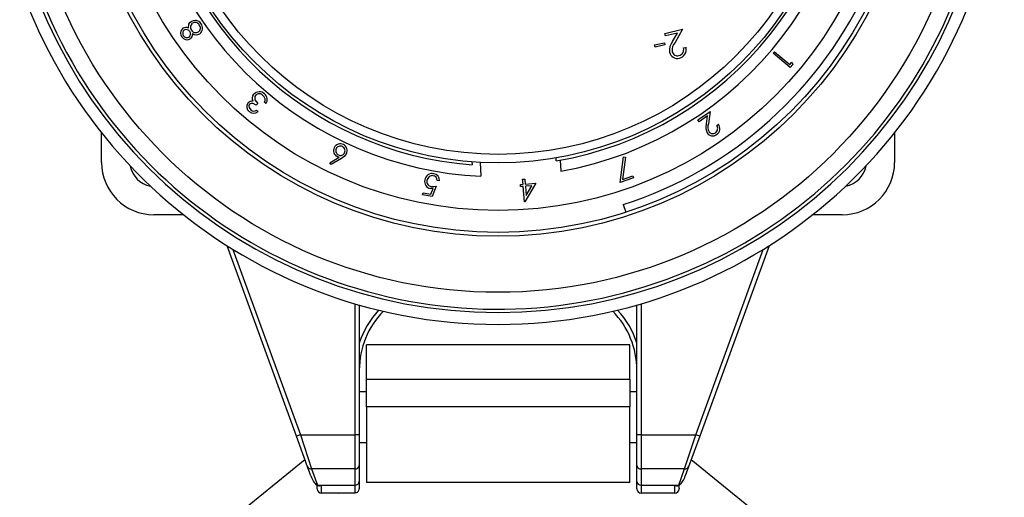
# Model space of a CAD drawing. Units: inches. Extents: x 0 to 10.9, y 0.1 to 8.4.
# Drawn here: x 1.4 to 2.9, y 5.2 to 6 of the extents above; entities that cross this region are included whole.
import ezdxf

# ---------------------------------------------------------------- set-up
doc = ezdxf.new("R2010")
doc.units = ezdxf.units.IN
doc.header["$MEASUREMENT"] = 0
doc.layers.add('LAYER_1', color=179, linetype='Continuous')
doc.styles.add('SLDTEXTSTYLE0', font='TXT', dxfattribs={"width": 0.75})
doc.dimstyles.new('SLDDIMSTYLE1', dxfattribs={"dimtxt": 0.114583, "dimasz": 0.114583, "dimexe": 0, "dimexo": 0.0625, "dimgap": 0.028646, "dimtad": 0, "dimtih": 1, "dimtoh": 1, "dimlfac": 3, "dimrnd": 1e-09, "dimzin": 12, "dimdsep": 46, "dimtxsty": 'SLDTEXTSTYLE0', "dimsah": 1, "dimcen": 0.09, "dimadec": 0, "dimazin": 3, "dimtfac": 1, "dimtdec": 3, "dimtofl": 0, "dimtmove": 0, "dimatfit": 3, "dimfxl": 0, "dimfrac": 2, "dimtolj": 1, "dimtzin": 12, "dimarcsym": 0})

# ---------------------------------------------------------------- blocks, each defined once
blk = doc.blocks.new('_D_3')
at = {"layer": 'LAYER_1', "color": 7}
for p, q in [((2.0998, 7.2673), (0.5694, 7.2673)), ((0.6944, 7.2673), (0.6944, 5.5184)), ((0.6944, 3.5874), (0.6944, 5.3363)), ((1.9515, 3.5874), (0.5694, 3.5874))]:
    blk.add_line(p, q, dxfattribs=at)
for points in [[(0.6944, 7.2673), (0.6768, 7.1527), (0.7121, 7.1527)], [(0.6944, 3.5874), (0.7121, 3.702), (0.6768, 3.702)]]:
    blk.add_solid(points, dxfattribs=at)
at = {"layer": 'LAYER_1', "color": 7, "insert": (0.504, 5.484), "char_height": 0.11458, "attachment_point": 1, "style": 'SLDTEXTSTYLE0'}
blk.add_mtext('11.04', dxfattribs=at)

msp = doc.modelspace()

# ---------------------------------------------------------------- linework, layer by layer
at = {"color": 7, "linetype": 'Continuous', "lineweight": 25}
for p, q in [((2.40915, 5.97149), (2.43666, 5.97784)), ((2.43666, 5.97784), (2.42504, 5.95756)), ((2.41005, 5.96758), (2.40915, 5.97149)), ((2.42875, 5.97189), (2.41005, 5.96758)), ((2.42118, 5.95869), (2.42875, 5.97189)), ((2.3933, 5.95355), (2.40844, 5.95704)), ((2.39408, 5.95019), (2.3933, 5.95355)), ((2.40922, 5.95368), (2.39408, 5.95019)), ((2.40844, 5.95704), (2.40922, 5.95368)), ((2.43823, 5.94889), (2.44211, 5.94979)), ((2.57771, 5.94063), (2.57972, 5.94301)), ((2.57972, 5.94301), (2.60348, 5.92284)), ((2.60418, 5.91816), (2.57771, 5.94063)), ((2.60348, 5.92284), (2.60694, 5.92692)), ((2.60833, 5.92306), (2.60418, 5.91816)), ((2.60694, 5.92692), (2.60833, 5.92306)), ((1.776, 5.8625), (1.77369, 5.85978)), ((1.77402, 5.85191), (1.7764, 5.8499)), ((1.78865, 5.86227), (1.78627, 5.86428)), ((2.46055, 5.83684), (2.47977, 5.85014)), ((2.46244, 5.8341), (2.46055, 5.83684)), ((2.47551, 5.84314), (2.46244, 5.8341)), ((2.47372, 5.83066), (2.47551, 5.84314)), ((2.47977, 5.85014), (2.47703, 5.83097)), ((2.48984, 5.82835), (2.49254, 5.83023)), ((1.53299, 5.77081), (1.53299, 5.81679)), ((2.76659, 5.81679), (2.76659, 5.77081)), ((1.88832, 5.77031), (1.90274, 5.77906)), ((1.90618, 5.77704), (1.89008, 5.76743)), ((2.24034, 5.7732), (2.24012, 5.77782)), ((2.24639, 5.77426), (2.24749, 5.75712)), ((2.3395, 5.73949), (2.34502, 5.77925)), ((2.3482, 5.77884), (2.34346, 5.74439)), ((2.34502, 5.77925), (2.3482, 5.77884)), ((1.89008, 5.76743), (1.88832, 5.77031)), ((2.10903, 5.77171), (2.10925, 5.76708)), ((2.12168, 5.77089), (2.12307, 5.74914)), ((2.18793, 5.74465), (2.19135, 5.74493)), ((2.18858, 5.73669), (2.18793, 5.74465)), ((2.19135, 5.74493), (2.192, 5.73697)), ((2.36024, 5.7469), (2.3395, 5.73949)), ((2.34346, 5.74439), (2.35913, 5.74998)), ((2.35913, 5.74998), (2.36024, 5.7469)), ((2.04517, 5.72128), (2.04857, 5.73028)), ((2.05345, 5.73392), (2.0472, 5.71755)), ((2.05858, 5.74222), (2.05507, 5.74286)), ((2.18444, 5.73635), (2.18858, 5.73669)), ((2.1847, 5.73307), (2.18444, 5.73635)), ((2.18885, 5.73341), (2.1847, 5.73307)), ((2.1908, 5.70953), (2.18885, 5.73341)), ((2.20837, 5.73831), (2.1915, 5.70959)), ((2.192, 5.73697), (2.20837, 5.73831)), ((2.20235, 5.73451), (2.19227, 5.73369)), ((2.19227, 5.73369), (2.19344, 5.71941)), ((2.19344, 5.71941), (2.20235, 5.73451)), ((2.03242, 5.72025), (2.03301, 5.7235)), ((2.0472, 5.71755), (2.03242, 5.72025)), ((2.03301, 5.7235), (2.04517, 5.72128)), ((2.1915, 5.70959), (2.1908, 5.70953)), ((2.34456, 5.70512), (2.3484, 5.69326)), ((1.66034, 5.68945), (1.61436, 5.68945)), ((2.68522, 5.68945), (2.63924, 5.68945)), ((1.83612, 5.34477), (1.72823, 5.6412)), ((2.57135, 5.6412), (2.46346, 5.34477)), ((1.73727, 5.63555), (1.84228, 5.34702)), ((2.45729, 5.34702), (2.56231, 5.63555)), ((1.92735, 5.34702), (1.92735, 5.55092)), ((1.93391, 5.54901), (1.93391, 5.34702)), ((2.36567, 5.34702), (2.36567, 5.54901)), ((2.37223, 5.55092), (2.37223, 5.34702)), ((2.35451, 5.48713), (1.94506, 5.48713)), ((1.94506, 5.43334), (1.94506, 5.48713)), ((2.35451, 5.43334), (2.35451, 5.48713)), ((1.94506, 5.43334), (2.35451, 5.43334)), ((1.94506, 5.39069), (1.94506, 5.43334)), ((2.35451, 5.43334), (2.35451, 5.39069)), ((1.94506, 5.41386), (1.93391, 5.41386)), ((2.36567, 5.41386), (2.35451, 5.41386)), ((2.35451, 5.39069), (1.94506, 5.39069)), ((1.94506, 5.39069), (1.94506, 5.27278)), ((2.35451, 5.27278), (2.35451, 5.39069)), ((1.84228, 5.34702), (1.83612, 5.34477)), ((1.84228, 5.34702), (1.92735, 5.34702)), ((1.84228, 5.34702), (1.85967, 5.29393)), ((1.93391, 5.34702), (1.92735, 5.34702)), ((1.92735, 5.29393), (1.92735, 5.34702)), ((1.93391, 5.34702), (1.93391, 5.29924)), ((2.37223, 5.34702), (2.36567, 5.34702)), ((2.36567, 5.29924), (2.36567, 5.34702)), ((2.37223, 5.34702), (2.45729, 5.34702)), ((2.37223, 5.34702), (2.37223, 5.29393)), ((2.4399, 5.29393), (2.45729, 5.34702)), ((2.46346, 5.34477), (2.45729, 5.34702)), ((1.85351, 5.297), (1.83612, 5.34477)), ((1.93391, 5.33512), (1.94506, 5.33512)), ((2.35451, 5.33512), (2.36567, 5.33512)), ((2.46346, 5.34477), (2.44607, 5.297)), ((1.84944, 5.30816), (1.70771, 5.19304)), ((1.93391, 5.29924), (1.93391, 5.27422)), ((2.36567, 5.27422), (2.36567, 5.29924)), ((2.59186, 5.19304), (2.45013, 5.30816)), ((1.85854, 5.28316), (1.85351, 5.297)), ((1.92735, 5.29393), (1.85967, 5.29393)), ((1.85967, 5.29393), (1.86878, 5.26891)), ((1.92735, 5.26891), (1.92735, 5.29393)), ((2.4399, 5.29393), (2.37223, 5.29393)), ((2.37223, 5.29393), (2.37223, 5.26891)), ((2.4308, 5.26891), (2.4399, 5.29393)), ((2.44607, 5.297), (2.44103, 5.28316)), ((1.86756, 5.26885), (1.86906, 5.26806)), ((1.86878, 5.26891), (1.92735, 5.26891)), ((1.86878, 5.26891), (1.86906, 5.26806)), ((1.92735, 5.25703), (1.92735, 5.26891)), ((1.93391, 5.27422), (1.93391, 5.26321)), ((2.35451, 5.27278), (1.94506, 5.27278)), ((2.36567, 5.26294), (2.36567, 5.27422)), ((2.37223, 5.26891), (2.4308, 5.26891)), ((2.37223, 5.26891), (2.37223, 5.25637)), ((2.43052, 5.26806), (2.4308, 5.26891)), ((2.43052, 5.26806), (2.43202, 5.26885)), ((1.86829, 5.26294), (1.86829, 5.2681)), ((1.87485, 5.26755), (1.87202, 5.26755)), ((1.87485, 5.26755), (1.87485, 5.25637)), ((1.9011, 5.25637), (1.87485, 5.25637)), ((1.9011, 5.25703), (1.92735, 5.25703)), ((1.9011, 5.25703), (1.9011, 5.25637)), ((1.9011, 5.25637), (1.92735, 5.25703)), ((1.93391, 5.26321), (1.93391, 5.26321)), ((2.42472, 5.25637), (2.37223, 5.25637)), ((2.42472, 5.25637), (2.42472, 5.26755)), ((2.42755, 5.26755), (2.42472, 5.26755)), ((2.43052, 5.26806), (2.43128, 5.26294))]:
    msp.add_line(p, q, dxfattribs=at)
at = {"color": 7, "linetype": 'Continuous', "lineweight": 25, "flags": 128}
for points in [[(1.66848, 5.97949), (1.66895, 5.986), (1.67027, 5.98822), (1.67219, 5.98996)], [(1.67219, 5.98996), (1.67609, 5.99166), (1.67944, 5.99182)], [(1.67423, 5.97117), (1.67362, 5.96598), (1.67101, 5.9628)], [(1.76762, 5.87075), (1.76848, 5.87435), (1.77004, 5.8768)], [(1.76858, 5.86606), (1.76774, 5.86863), (1.76762, 5.87075)], [(1.77261, 5.87501), (1.77165, 5.87348), (1.77117, 5.87173), (1.77158, 5.86817), (1.776, 5.8625)], [(1.78731, 5.8697), (1.78596, 5.87289), (1.7841, 5.87489)], [(1.78627, 5.86428), (1.78725, 5.86725), (1.78731, 5.8697)], [(1.76323, 5.86121), (1.76217, 5.85872), (1.76252, 5.85601), (1.76503, 5.85254)], [(1.77369, 5.85978), (1.76859, 5.86254), (1.7657, 5.86267), (1.76434, 5.86215), (1.76323, 5.86121)], [(1.90274, 5.77906), (1.90077, 5.77945), (1.8993, 5.77999)], [(1.91402, 5.78445), (1.91016, 5.77975), (1.90618, 5.77704)], [(2.04857, 5.73028), (2.04624, 5.73019), (2.04442, 5.73037)], [(2.04579, 5.73342), (2.0501, 5.73335), (2.05345, 5.73392)], [(1.86906, 5.26806), (1.87091, 5.26763), (1.87202, 5.26755)], [(2.42755, 5.26755), (2.4295, 5.26778), (2.43052, 5.26806)]]:
    msp.add_lwpolyline(points, dxfattribs=at)
at = {"color": 7, "linetype": 'Continuous', "lineweight": 25}
for radius in [0.73753, 0.6504, 0.64436, 0.61024, 0.53609, 0.52297]:
    msp.add_circle((2.14979, 6.30624), radius, dxfattribs=at)
for centre, radius, start, end in [((2.14979, 6.30624), 0.7874, 102.2689, 77.7311), ((2.14979, 6.30624), 0.76903, 100.7696, 79.2304), ((2.14979, 6.30624), 0.76378, 94.75133, 204.62885), ((2.14979, 6.30624), 0.76378, 204.62885, 85.24867), ((2.14979, 6.30624), 0.63189, 287.95276, 24.12376), ((2.14979, 6.30624), 0.55774, 280.08843, 4.75432), ((2.14979, 6.30624), 0.54068, 279.64095, 3.19984), ((2.14979, 6.30624), 0.54068, 187.64095, 265.69984), ((2.14979, 6.30624), 0.55774, 188.08843, 267.25432), ((1.67839, 5.9808), 0.00763, 30.23666, 123.29869), ((1.67803, 5.98065), 0.01126, 31.00297, 82.80087), ((1.66537, 5.97179), 0.00948, 127.03063, 217.10408), ((1.66527, 5.97173), 0.00602, 128.57978, 220.14159), ((1.66417, 5.97268), 0.00806, 57.68061, 123.98295), ((1.6649, 5.97105), 0.00636, 33.70849, 122.21753), ((1.66488, 5.97074), 0.00656, 309.41994, 35.82538), ((1.679, 5.98103), 0.0078, 128.0071, 216.48033), ((1.67952, 5.98062), 0.00799, 211.88192, 302.44206), ((1.67922, 5.97982), 0.00751, 307.68734, 39.93348), ((1.67941, 5.97964), 0.01072, 305.8211, 39.47318), ((1.6661, 5.97123), 0.00976, 211.87924, 300.20028), ((1.66591, 5.97083), 0.00603, 209.65724, 301.33284), ((1.68012, 5.97932), 0.01005, 234.12718, 303.63282), ((2.43849, 5.94484), 0.02217, 141.33875, 186.81314), ((2.43879, 5.94518), 0.0185, 138.03048, 186.17547), ((2.42889, 5.94534), 0.00876, 194.2083, 284.65265), ((2.42868, 5.94643), 0.00986, 284.23463, 14.45256), ((2.42877, 5.9464), 0.01376, 282.58785, 14.27691), ((2.42854, 5.9449), 0.01236, 192.57693, 285.16007), ((1.76713, 5.85805), 0.00814, 79.78091, 140.39705), ((1.77862, 5.86913), 0.01151, 47.13271, 138.22943), ((1.77829, 5.8694), 0.00799, 43.3982, 135.387), ((1.77926, 5.86872), 0.01139, 325.48093, 50.90305), ((1.76854, 5.85747), 0.00961, 143.0891, 232.94268), ((1.76993, 5.8581), 0.00741, 228.56749, 303.45405), ((1.76952, 5.85779), 0.01047, 229.73991, 311.08427), ((2.4913, 5.82531), 0.01837, 163.0742, 208.49335), ((2.49142, 5.82567), 0.01533, 159.7882, 207.83897), ((2.48325, 5.82353), 0.00816, 305.90211, 36.19526), ((2.48334, 5.82353), 0.01139, 304.25646, 36.02727), ((2.48361, 5.82232), 0.01024, 214.30435, 306.79966), ((2.48374, 5.82275), 0.00725, 215.83333, 306.37956), ((1.90363, 5.78891), 0.00991, 152.68918, 244.11925), ((1.90436, 5.78903), 0.01052, 63.32172, 155.09797), ((1.90437, 5.7889), 0.00719, 154.21016, 244.96707), ((1.9044, 5.78901), 0.00718, 64.24087, 155.09965), ((1.9045, 5.78895), 0.00718, 334.26803, 65.11145), ((1.90472, 5.78903), 0.01036, 333.79288, 65.07957), ((1.90445, 5.78884), 0.00718, 244.22343, 335.23381), ((1.61436, 5.77081), 0.08136, 180, 270), ((1.61621, 5.77267), 0.03937, 190.62524, 259.37476), ((2.68522, 5.77081), 0.08136, 270, 0), ((2.68337, 5.77267), 0.03937, 280.62524, 349.37476), ((2.04618, 5.74096), 0.01074, 166.6847, 260.60684), ((2.04735, 5.74176), 0.01175, 77.9065, 171.80969), ((2.04778, 5.74155), 0.00864, 81.66134, 172.65185), ((2.04791, 5.74302), 0.00716, 358.68463, 81.03874), ((2.04821, 5.74298), 0.01039, 355.82995, 81.12605), ((2.04667, 5.74101), 0.00764, 167.59482, 263.41978), ((2.06514, 5.44754), 0.1378, 137.24776, 162.24721), ((2.06514, 5.44754), 0.13123, 135.6218, 180), ((2.23443, 5.44754), 0.13123, 0, 44.3782), ((2.23443, 5.44754), 0.1378, 17.75279, 42.75224), ((1.92791, 5.29994), 0.00604, 264.61202, 353.33488), ((2.37166, 5.29994), 0.00604, 186.66512, 275.38798), ((1.85852, 5.29935), 0.00554, 205.14019, 282.00802), ((2.44106, 5.29935), 0.00554, 257.99198, 334.85981), ((1.86782, 5.27651), 0.00767, 268.05997, 277.22312), ((1.92791, 5.27492), 0.00604, 264.61202, 353.33488), ((2.37166, 5.27492), 0.00604, 186.66512, 275.38798), ((2.43176, 5.27651), 0.00767, 262.77688, 271.94003), ((1.87485, 5.26294), 0.00656, 180, 270), ((1.92756, 5.26338), 0.00635, 268.05586, 358.51452), ((2.37223, 5.26294), 0.00656, 180, 270), ((2.42472, 5.26294), 0.00656, 270, 360)]:
    msp.add_arc(centre, radius, start, end, dxfattribs=at)
for centre, major_axis, start_param, end_param in [((1.86471, 5.28541), (-0.00635, 0.01745), 1.5707963, 2.6693676), ((2.43487, 5.28541), (0.00635, 0.01745), 3.6138178, 4.712389)]:
    msp.add_ellipse(centre, major_axis=major_axis, ratio=0.3534342, start_param=start_param, end_param=end_param, dxfattribs=at)

# ---------------------------------------------------------------- dimensions: what is measured, and where the dimension line sits
at = {"layer": 'LAYER_1', "color": 7}
dim = msp.add_linear_dim(base=(0.69442, 3.58744), p1=(2.14979, 7.26725), p2=(2.00149, 3.58744), angle=90, dimstyle='SLDDIMSTYLE1', dxfattribs=at)
dim.commit()
dim.dimension.update_dxf_attribs({"geometry": '_D_3', "text_midpoint": (0.69442, 5.42734), "dimtype": 160})

doc.saveas('drawing.dxf')
